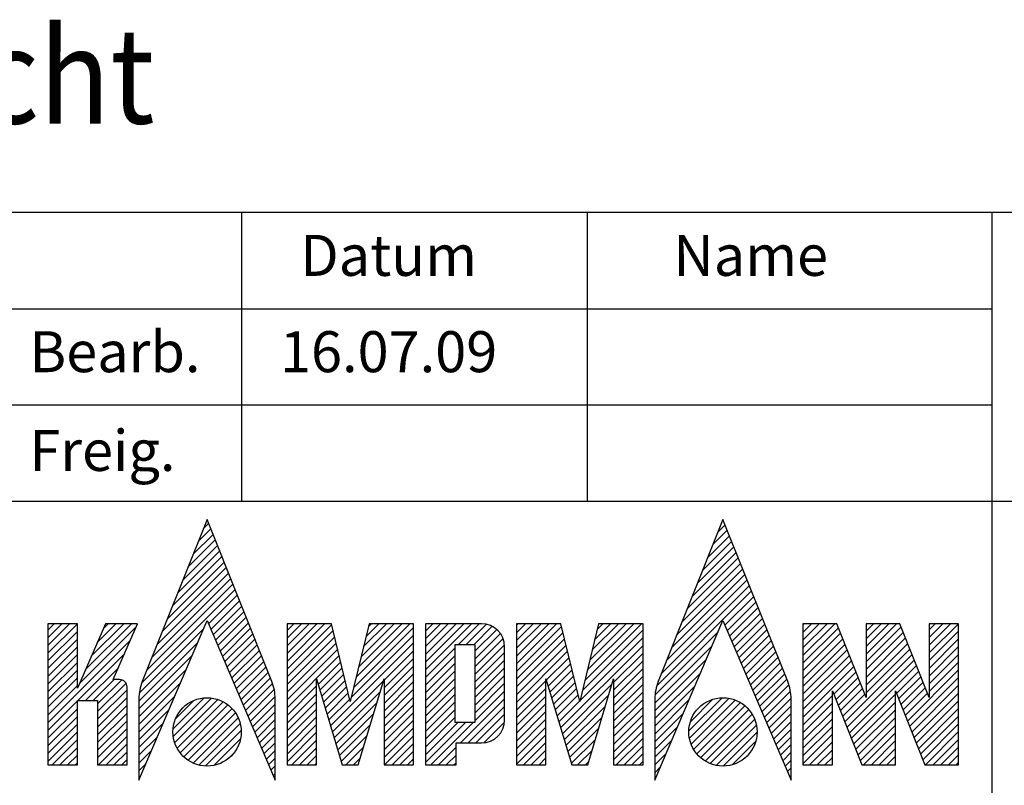
# Model space of a CAD drawing. Units: inches. Extents: x 5499 to 8525, y 8444 to 12916.
# Drawn here: x 6531 to 7179, y 8982 to 9487 of the extents above; entities that cross this region are included whole.
import ezdxf

# ---------------------------------------------------------------- set-up
doc = ezdxf.new("R2010")
doc.units = ezdxf.units.IN
doc.layers.add('1', color=7, linetype='Continuous')
doc.layers.add('3', color=7, linetype='Continuous')
doc.styles.add('CONVERTER_12', font='txt.shx', dxfattribs={"width": 0.81})
doc.styles.add('CONVERTER_14', font='txt.shx', dxfattribs={"width": 0.9})
doc.styles.add('CONVERTER_18', font='txt.shx', dxfattribs={"width": 0.9})
pattern_1 = [(45, (0, 0), (-0.141421356, 0.141421356), [])]

# ---------------------------------------------------------------- blocks, each defined once
blk = doc.blocks.new('KOPF_OLD', base_point=(146.074, 535.26))
at = {"layer": '1', "linetype": 'Continuous'}
h = blk.add_hatch(dxfattribs=at)
h.set_pattern_fill('_USER', color=2, scale=0.2, angle=45, pattern_type=0)
h.set_pattern_definition(pattern_1)
edge = h.paths.add_edge_path()
edge.add_arc((424.393, 589.606), 1.694, 158.1986, 180)
edge.add_line((422.698, 589.606), (422.698, 586.621))
edge.add_line((422.698, 586.621), (425.192, 592.469))
edge.add_line((425.192, 592.469), (427.686, 586.621))
edge.add_line((427.686, 586.621), (427.686, 589.606))
edge.add_arc((425.992, 589.606), 1.694, 360, 381.8014)
edge.add_line((427.565, 590.236), (425.192, 596.168))
edge.add_line((425.192, 596.168), (422.819, 590.236))
h = blk.add_hatch(dxfattribs=at)
h.set_pattern_fill('_USER', color=2, scale=0.2, angle=45, pattern_type=0)
h.set_pattern_definition(pattern_1)
edge = h.paths.add_edge_path()
edge.add_arc((443.274, 589.606), 1.694, 158.1986, 180)
edge.add_line((441.579, 589.606), (441.579, 586.621))
edge.add_line((441.579, 586.621), (444.073, 592.469))
edge.add_line((444.073, 592.469), (446.568, 586.621))
edge.add_line((446.568, 586.621), (446.568, 589.606))
edge.add_arc((444.873, 589.606), 1.694, 0.0003, 21.8011)
edge.add_line((446.446, 590.236), (444.073, 596.168))
edge.add_line((444.073, 596.168), (441.701, 590.236))
h = blk.add_hatch(dxfattribs=at)
h.set_pattern_fill('_USER', color=2, scale=0.2, angle=45, pattern_type=0)
h.set_pattern_definition(pattern_1)
edge = h.paths.add_edge_path()
edge.add_line((419.366, 592.354), (419.366, 587.188))
edge.add_line((419.366, 587.188), (420.445, 587.188))
edge.add_line((420.445, 587.188), (420.445, 589.542))
edge.add_line((420.445, 589.542), (421.188, 589.542))
edge.add_line((421.188, 589.542), (421.188, 587.188))
edge.add_line((421.188, 587.188), (422.266, 587.188))
edge.add_line((422.266, 587.188), (422.266, 590.037))
edge.add_arc((421.993, 590.037), 0.273, 0, 90)
edge.add_line((421.993, 590.31), (421.758, 590.31))
edge.add_line((421.758, 590.31), (422.646, 592.354))
edge.add_line((422.646, 592.354), (421.47, 592.354))
edge.add_line((421.47, 592.354), (420.445, 589.995))
edge.add_line((420.445, 589.995), (420.445, 592.354))
edge.add_line((420.445, 592.354), (419.366, 592.354))
h = blk.add_hatch(dxfattribs=at)
h.set_pattern_fill('_USER', color=2, scale=0.2, angle=45, pattern_type=0)
h.set_pattern_definition(pattern_1)
h.paths.add_polyline_path([(428.118, 592.354), (428.118, 587.188), (429.197, 587.188), (429.197, 590.334), (430.141, 587.188), (430.728, 587.188), (431.672, 590.334), (431.672, 587.188), (432.751, 587.188), (432.751, 592.354), (431.122, 592.354), (430.435, 589.507), (429.747, 592.354)])
h = blk.add_hatch(dxfattribs=at)
h.set_pattern_fill('_USER', color=2, scale=0.2, angle=45, pattern_type=0)
h.set_pattern_definition(pattern_1)
edge = h.paths.add_edge_path()
edge.add_line((433.183, 592.354), (433.183, 587.188))
edge.add_line((433.183, 587.188), (434.306, 587.188))
edge.add_line((434.306, 587.188), (434.306, 587.988))
edge.add_line((434.306, 587.988), (435.233, 587.988))
edge.add_arc((435.233, 588.838), 0.85, 270, 359.9999)
edge.add_line((436.083, 588.838), (436.083, 591.503))
edge.add_arc((435.233, 591.503), 0.85, 0.0001, 90)
edge.add_line((435.233, 592.354), (433.183, 592.354))
h.paths.add_polyline_path([(435.004, 588.755), (435.004, 591.586), (434.261, 591.586), (434.261, 588.755)], flags=16)
h = blk.add_hatch(dxfattribs=at)
h.set_pattern_fill('_USER', color=2, scale=0.2, angle=45, pattern_type=0)
h.set_pattern_definition(pattern_1)
h.paths.add_polyline_path([(436.515, 592.354), (436.515, 587.188), (437.593, 587.188), (437.593, 590.334), (438.537, 587.188), (439.125, 587.188), (440.069, 590.334), (440.069, 587.188), (441.148, 587.188), (441.148, 592.354), (439.518, 592.354), (438.831, 589.507), (438.144, 592.354)])
h = blk.add_hatch(dxfattribs=at)
h.set_pattern_fill('_USER', color=2, scale=0.2, angle=45, pattern_type=0)
h.set_pattern_definition(pattern_1)
h.paths.add_polyline_path([(446.999, 592.354), (446.999, 587.188), (448.078, 587.188), (448.078, 589.893), (449.15, 587.188), (450.388, 587.188), (450.388, 589.893), (451.46, 587.188), (452.698, 587.188), (452.698, 592.354), (451.62, 592.354), (451.62, 589.649), (450.548, 592.354), (449.31, 592.354), (449.31, 589.649), (448.238, 592.354)])
h = blk.add_hatch(dxfattribs=at)
h.set_pattern_fill('_USER', color=2, scale=0.2, angle=45, pattern_type=0)
h.set_pattern_definition(pattern_1)
edge = h.paths.add_edge_path()
edge.add_arc((425.192, 588.394), 1.25, 0, 360)
h = blk.add_hatch(dxfattribs=at)
h.set_pattern_fill('_USER', color=2, scale=0.2, angle=45, pattern_type=0)
h.set_pattern_definition(pattern_1)
edge = h.paths.add_edge_path()
edge.add_arc((444.073, 588.394), 1.25, 0, 360)
at = {"layer": '1', "color": 7, "linetype": 'Continuous'}
for p, q in [((525.987, 607.407), (371.821, 607.407)), ((453.921, 561.574), (453.921, 607.407)), ((417.771, 603.882), (453.921, 603.882)), ((525.987, 596.831), (417.771, 596.831))]:
    blk.add_line(p, q, dxfattribs=at)
at = {"layer": '1', "color": 2, "linetype": 'Continuous'}
for p, q in [((426.454, 607.407), (426.454, 596.831)), ((439.104, 607.407), (439.104, 596.831)), ((453.921, 600.356), (371.821, 600.356))]:
    blk.add_line(p, q, dxfattribs=at)
for centre, radius, start, end in [((435.233, 591.503), 0.85, 0.0001, 90), ((424.393, 589.606), 1.694, 158.1986, -180), ((425.992, 589.606), 1.694, 0, 21.8014), ((443.274, 589.606), 1.694, 158.1986, -180), ((444.873, 589.606), 1.694, 0.0003, 21.8011), ((435.233, 588.838), 0.85, -90, -0.0001)]:
    blk.add_arc(centre, radius, start, end, dxfattribs=at)
at = {"layer": '3', "color": 2, "linetype": 'Continuous'}
for p, q in [((425.192, 596.168), (422.819, 590.236)), ((427.565, 590.236), (425.192, 596.168)), ((444.073, 596.168), (441.701, 590.236)), ((446.446, 590.236), (444.073, 596.168)), ((422.698, 586.621), (425.192, 592.469)), ((425.192, 592.469), (427.686, 586.621)), ((441.579, 586.621), (444.073, 592.469)), ((444.073, 592.469), (446.568, 586.621)), ((419.366, 592.354), (419.366, 587.188)), ((420.445, 592.354), (419.366, 592.354)), ((420.445, 589.995), (420.445, 592.354)), ((421.47, 592.354), (420.445, 589.995)), ((422.646, 592.354), (421.47, 592.354)), ((421.758, 590.31), (422.646, 592.354)), ((428.118, 592.354), (428.118, 587.188)), ((429.747, 592.354), (428.118, 592.354)), ((430.435, 589.507), (429.747, 592.354)), ((431.122, 592.354), (430.435, 589.507)), ((432.751, 592.354), (431.122, 592.354)), ((432.751, 587.188), (432.751, 592.354)), ((433.183, 592.354), (433.183, 587.188)), ((435.233, 592.354), (433.183, 592.354)), ((436.515, 592.354), (436.515, 587.188)), ((438.144, 592.354), (436.515, 592.354)), ((438.831, 589.507), (438.144, 592.354)), ((439.518, 592.354), (438.831, 589.507)), ((441.148, 592.354), (439.518, 592.354)), ((441.148, 587.188), (441.148, 592.354)), ((446.999, 592.354), (446.999, 587.188)), ((448.238, 592.354), (446.999, 592.354)), ((449.31, 589.649), (448.238, 592.354)), ((449.31, 592.354), (449.31, 589.649)), ((450.548, 592.354), (449.31, 592.354)), ((451.62, 589.649), (450.548, 592.354)), ((451.62, 592.354), (451.62, 589.649)), ((452.698, 592.354), (451.62, 592.354)), ((452.698, 587.188), (452.698, 592.354)), ((434.261, 591.586), (434.261, 588.755)), ((435.004, 591.586), (434.261, 591.586)), ((435.004, 588.755), (435.004, 591.586)), ((436.083, 588.838), (436.083, 591.503)), ((421.993, 590.31), (421.758, 590.31)), ((429.197, 587.188), (429.197, 590.334)), ((429.197, 590.334), (430.141, 587.188)), ((430.728, 587.188), (431.672, 590.334)), ((431.672, 590.334), (431.672, 587.188)), ((437.593, 590.334), (438.537, 587.188)), ((437.593, 587.188), (437.593, 590.334)), ((439.125, 587.188), (440.069, 590.334)), ((440.069, 590.334), (440.069, 587.188)), ((422.266, 587.188), (422.266, 590.037)), ((448.078, 589.893), (449.15, 587.188)), ((448.078, 587.188), (448.078, 589.893)), ((450.388, 589.893), (451.46, 587.188)), ((450.388, 587.188), (450.388, 589.893)), ((420.445, 589.542), (421.188, 589.542)), ((420.445, 587.188), (420.445, 589.542)), ((421.188, 589.542), (421.188, 587.188)), ((422.698, 589.606), (422.698, 586.621)), ((427.686, 586.621), (427.686, 589.606)), ((441.579, 589.606), (441.579, 586.621)), ((446.568, 586.621), (446.568, 589.606)), ((434.261, 588.755), (435.004, 588.755)), ((434.306, 587.988), (435.233, 587.988)), ((434.306, 587.188), (434.306, 587.988)), ((419.366, 587.188), (420.445, 587.188)), ((421.188, 587.188), (422.266, 587.188)), ((428.118, 587.188), (429.197, 587.188)), ((430.141, 587.188), (430.728, 587.188)), ((431.672, 587.188), (432.751, 587.188)), ((433.183, 587.188), (434.306, 587.188)), ((436.515, 587.188), (437.593, 587.188)), ((438.537, 587.188), (439.125, 587.188)), ((440.069, 587.188), (441.148, 587.188)), ((446.999, 587.188), (448.078, 587.188)), ((449.15, 587.188), (450.388, 587.188)), ((451.46, 587.188), (452.698, 587.188))]:
    blk.add_line(p, q, dxfattribs=at)
for centre in [(425.192, 588.394), (444.073, 588.394)]:
    blk.add_circle(centre, 1.25, dxfattribs=at)
blk.add_arc((421.993, 590.037), 0.273, 0, 90, dxfattribs=at)
at = {"layer": '1', "color": 2, "char_height": 1.5, "line_spacing_factor": 1.320528}
for s, insert, attachment_point, style in [('Datum', (431.837, 605.645), 5, 'CONVERTER_14'), ('Name', (445.087, 605.645), 5, 'CONVERTER_14'), ('Bearb.', (418.693, 602.119), 4, 'CONVERTER_12'), ('16.07.09', (431.837, 602.119), 5, 'CONVERTER_12'), ('Freig.', (418.693, 598.503), 4, 'CONVERTER_12')]:
    blk.add_mtext(s, dxfattribs=dict(at, insert=insert, attachment_point=attachment_point, style=style))
blk = doc.blocks.new('_tb_frame_A4HV', base_point=(341.074, 530.26))
blk.add_blockref('KOPF_OLD', (146.074, 535.26))

msp = doc.modelspace()

# ---------------------------------------------------------------- block references
at = {"xscale": 18, "yscale": 18, "zscale": 18}
msp.add_blockref('_tb_frame_A4HV', (5140.11, 7971.226), dxfattribs=at)

# ---------------------------------------------------------------- texts
at = {"layer": '1', "color": 3, "style": 'CONVERTER_18', "width": 0.9}
msp.add_text('Vorderansicht', height=63, dxfattribs=at).set_placement((6113.683, 9418.561))

doc.saveas('drawing.dxf')
